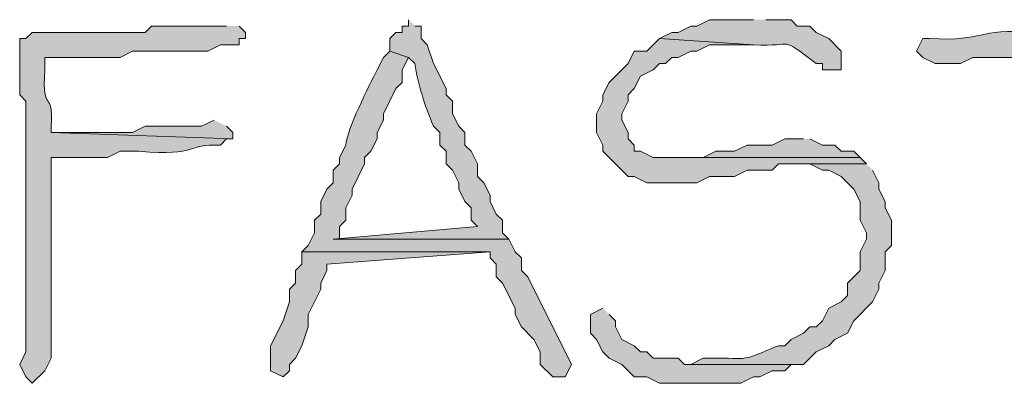
# Model space of a CAD drawing. Units: inches. Extents: x -61 to 673, y 119 to 673.
# Drawn here: x 111 to 120, y 130 to 134 of the extents above; entities that cross this region are included whole.
import ezdxf

# ---------------------------------------------------------------- set-up
doc = ezdxf.new("R2010")
doc.units = ezdxf.units.IN
doc.header["$MEASUREMENT"] = 0
doc.layers.add('Layer 1', color=7, linetype='Continuous')

msp = doc.modelspace()

# ---------------------------------------------------------------- hatches: boundary and pattern name
at = {"layer": 'Layer 1', "true_color": 0xffffff}
h = msp.add_hatch(color=7, dxfattribs=at)
edge = h.paths.add_edge_path()
edge.add_spline(control_points=[(112.8896, 133.5898), (112.8896, 133.5898), (112.1699, 133.5898), (112.1699, 133.5898), (112.1699, 133.5898), (112.1099, 133.5293), (112.1099, 133.5293), (112.1099, 133.5293), (111.7495, 133.5293), (111.7495, 133.5293), (111.5098, 133.5293), (111.27, 133.5293), (111.0298, 133.5293), (111.0298, 133.5293), (110.9697, 133.4697), (110.9697, 133.4697), (110.9697, 133.4697), (110.9097, 133.4697), (110.9097, 133.4697), (110.9097, 133.4697), (110.9097, 132.9297), (110.9097, 132.9297), (110.9097, 132.9297), (110.9697, 132.8701), (110.9697, 132.8701), (110.9697, 132.8701), (110.9697, 132.5703), (110.9697, 132.5703), (110.9697, 132.3906), (110.9697, 132.21), (110.9697, 132.0293), (110.9697, 132.0293), (110.9697, 131.6094), (110.9697, 131.6094), (110.9697, 131.4492), (110.9697, 131.29), (110.9697, 131.1299), (110.9697, 131.1299), (110.9697, 130.9492), (110.9697, 130.9492), (110.9697, 130.79), (110.9697, 130.6299), (110.9697, 130.4697), (110.9697, 130.4697), (110.9097, 130.3496), (110.9097, 130.3496), (110.9097, 130.3496), (110.9697, 130.2305), (110.9697, 130.2305), (110.9697, 130.2305), (111.0298, 130.1699), (111.0298, 130.1699), (111.0298, 130.1699), (111.1499, 130.29), (111.1499, 130.29), (111.1499, 130.29), (111.21, 130.4102), (111.21, 130.4102), (111.21, 130.4102), (111.21, 131.1895), (111.21, 131.1895), (111.21, 131.4902), (111.21, 131.79), (111.21, 132.0898), (111.21, 132.0898), (111.21, 132.3301), (111.21, 132.3301), (111.21, 132.3301), (111.7495, 132.3301), (111.7495, 132.3301), (111.7495, 132.3301), (111.8696, 132.3906), (111.8696, 132.3906), (111.8696, 132.3906), (112.0498, 132.3906), (112.0498, 132.3906), (112.6387, 132.3447), (112.4907, 132.4629), (112.8296, 132.4492), (112.8296, 132.4492), (112.8896, 132.5098), (112.8896, 132.5098), (112.8896, 132.5098), (112.9497, 132.5098), (112.9497, 132.5098), (112.9497, 132.5098), (111.21, 132.5703), (111.21, 132.5703), (111.21, 132.5703), (111.21, 132.6299), (111.21, 132.6299), (111.2339, 133.0068), (111.1216, 132.7217), (111.1499, 133.1699), (111.1499, 133.1699), (111.1499, 133.29), (111.1499, 133.29), (111.1499, 133.29), (111.27, 133.29), (111.27, 133.29), (111.4697, 133.29), (111.6699, 133.29), (111.8696, 133.29), (111.8696, 133.29), (111.9897, 133.3496), (111.9897, 133.3496), (111.9897, 133.3496), (112.71, 133.3496), (112.71, 133.3496), (112.71, 133.3496), (112.8296, 133.4102), (112.8296, 133.4102), (112.8296, 133.4102), (113.0098, 133.4102), (113.0098, 133.4102), (113.0098, 133.4102), (113.0098, 133.4697), (113.0098, 133.4697), (113.0098, 133.4697), (113.0698, 133.4697), (113.0698, 133.4697), (113.0698, 133.4697), (113.0698, 133.5293), (113.0698, 133.5293), (113.0698, 133.5293), (113.0098, 133.5898), (113.0098, 133.5898)], knot_values=[0, 0, 0, 0, 1, 1, 1, 2, 2, 2, 3, 3, 3, 4, 4, 4, 5, 5, 5, 6, 6, 6, 7, 7, 7, 8, 8, 8, 9, 9, 9, 10, 10, 10, 11, 11, 11, 12, 12, 12, 13, 13, 13, 14, 14, 14, 15, 15, 15, 16, 16, 16, 17, 17, 17, 18, 18, 18, 19, 19, 19, 20, 20, 20, 21, 21, 21, 22, 22, 22, 23, 23, 23, 24, 24, 24, 25, 25, 25, 26, 26, 26, 27, 27, 27, 28, 28, 28, 29, 29, 29, 30, 30, 30, 31, 31, 31, 32, 32, 32, 33, 33, 33, 34, 34, 34, 35, 35, 35, 36, 36, 36, 37, 37, 37, 38, 38, 38, 39, 39, 39, 40, 40, 40, 41, 41, 41, 42, 42, 42, 42], degree=3, periodic=0)
edge.add_line((113.0098, 133.5898), (112.8896, 133.5898))
h = msp.add_hatch(color=7, dxfattribs=at)
edge = h.paths.add_edge_path()
edge.add_spline(control_points=[(114.6299, 133.6504), (114.6299, 133.6504), (114.6299, 133.5898), (114.6299, 133.5898), (114.6299, 133.5898), (114.5698, 133.5898), (114.5698, 133.5898), (114.5698, 133.5898), (114.5698, 133.5293), (114.5698, 133.5293), (114.5698, 133.5293), (114.5098, 133.5293), (114.5098, 133.5293), (114.5098, 133.5293), (114.4497, 133.4697), (114.4497, 133.4697), (114.4497, 133.4697), (114.4497, 133.3496), (114.4497, 133.3496), (114.4497, 133.3496), (114.6299, 133.29), (114.6299, 133.29), (114.6299, 133.29), (114.6899, 133.2305), (114.6899, 133.2305), (114.7188, 133.0312), (114.7847, 132.8281), (114.8696, 132.6299), (114.8696, 132.6299), (114.9297, 132.5703), (114.9297, 132.5703), (114.9297, 132.5703), (114.9297, 132.4492), (114.9297, 132.4492), (114.9297, 132.4492), (114.9897, 132.3906), (114.9897, 132.3906), (114.9897, 132.3906), (114.9897, 132.2695), (114.9897, 132.2695), (114.9897, 132.2695), (115.0498, 132.21), (115.0498, 132.21), (115.0498, 132.21), (115.1099, 132.0898), (115.1099, 132.0898), (115.1099, 132.0898), (115.1099, 132.0293), (115.1099, 132.0293), (115.1099, 132.0293), (115.1699, 131.9102), (115.1699, 131.9102), (115.1699, 131.9102), (115.23, 131.8496), (115.23, 131.8496), (115.23, 131.8496), (115.23, 131.7305), (115.23, 131.7305), (115.23, 131.7305), (115.2896, 131.6699), (115.2896, 131.6699), (115.2896, 131.6699), (113.9097, 131.5498), (113.9097, 131.5498), (113.9097, 131.5498), (115.5898, 131.5498), (115.5898, 131.5498), (115.5898, 131.5498), (115.5298, 131.6094), (115.5298, 131.6094), (115.5298, 131.6094), (115.5298, 131.7305), (115.5298, 131.7305), (115.5298, 131.7305), (115.4697, 131.79), (115.4697, 131.79), (115.4697, 131.79), (115.4097, 131.9102), (115.4097, 131.9102), (115.4097, 131.9102), (115.4097, 131.9697), (115.4097, 131.9697), (115.4097, 131.9697), (115.3496, 132.0898), (115.3496, 132.0898), (115.3496, 132.0898), (115.2896, 132.1504), (115.2896, 132.1504), (115.2896, 132.1504), (115.2896, 132.2695), (115.2896, 132.2695), (115.2896, 132.2695), (115.23, 132.3906), (115.23, 132.3906), (115.23, 132.3906), (115.1699, 132.4492), (115.1699, 132.4492), (115.1699, 132.4492), (115.1699, 132.5703), (115.1699, 132.5703), (115.1699, 132.5703), (115.1099, 132.6299), (115.1099, 132.6299), (115.1099, 132.6299), (115.0498, 132.75), (115.0498, 132.75), (115.0498, 132.75), (115.0498, 132.8701), (115.0498, 132.8701), (115.0498, 132.8701), (114.9897, 132.9297), (114.9897, 132.9297), (114.9897, 132.9297), (114.9897, 132.9902), (114.9897, 132.9902), (114.9897, 132.9902), (114.8696, 133.2305), (114.8696, 133.2305), (114.8696, 133.2305), (114.8096, 133.4102), (114.8096, 133.4102), (114.8096, 133.4102), (114.7495, 133.4697), (114.7495, 133.4697), (114.7495, 133.4697), (114.7495, 133.5898), (114.7495, 133.5898), (114.7495, 133.5898), (114.6899, 133.5898), (114.6899, 133.5898)], knot_values=[0, 0, 0, 0, 1, 1, 1, 2, 2, 2, 3, 3, 3, 4, 4, 4, 5, 5, 5, 6, 6, 6, 7, 7, 7, 8, 8, 8, 9, 9, 9, 10, 10, 10, 11, 11, 11, 12, 12, 12, 13, 13, 13, 14, 14, 14, 15, 15, 15, 16, 16, 16, 17, 17, 17, 18, 18, 18, 19, 19, 19, 20, 20, 20, 21, 21, 21, 22, 22, 22, 23, 23, 23, 24, 24, 24, 25, 25, 25, 26, 26, 26, 27, 27, 27, 28, 28, 28, 29, 29, 29, 30, 30, 30, 31, 31, 31, 32, 32, 32, 33, 33, 33, 34, 34, 34, 35, 35, 35, 36, 36, 36, 37, 37, 37, 38, 38, 38, 39, 39, 39, 40, 40, 40, 41, 41, 41, 42, 42, 42, 43, 43, 43, 43], degree=3, periodic=0)
edge.add_line((114.6899, 133.5898), (114.6299, 133.6504))
h = msp.add_hatch(color=7, dxfattribs=at)
edge = h.paths.add_edge_path()
edge.add_spline(control_points=[(117.9297, 133.6504), (117.9297, 133.6504), (117.5098, 133.6504), (117.5098, 133.6504), (117.5098, 133.6504), (117.3896, 133.5898), (117.3896, 133.5898), (117.3896, 133.5898), (117.3296, 133.5898), (117.3296, 133.5898), (117.3296, 133.5898), (117.21, 133.5293), (117.21, 133.5293), (117.21, 133.5293), (117.1499, 133.5293), (117.1499, 133.5293), (117.1499, 133.5293), (117.0298, 133.4697), (117.0298, 133.4697), (117.0298, 133.4697), (117.9297, 133.4102), (117.9297, 133.4102), (118.3521, 133.3867), (118.1577, 133.5078), (118.5298, 133.2305), (118.5298, 133.2305), (118.5898, 133.2305), (118.5898, 133.2305), (118.5898, 133.2305), (118.5898, 133.1699), (118.5898, 133.1699), (118.5898, 133.1699), (118.77, 133.1699), (118.77, 133.1699), (118.77, 133.1699), (118.77, 133.3496), (118.77, 133.3496), (118.77, 133.3496), (118.6499, 133.4697), (118.6499, 133.4697), (118.6499, 133.4697), (118.5298, 133.5293), (118.5298, 133.5293), (118.5298, 133.5293), (118.4697, 133.5898), (118.4697, 133.5898), (118.4697, 133.5898), (118.3496, 133.5898), (118.3496, 133.5898), (118.3496, 133.5898), (118.2896, 133.6504), (118.2896, 133.6504), (118.2896, 133.6504), (118.0498, 133.6504), (118.0498, 133.6504)], knot_values=[0, 0, 0, 0, 1, 1, 1, 2, 2, 2, 3, 3, 3, 4, 4, 4, 5, 5, 5, 6, 6, 6, 7, 7, 7, 8, 8, 8, 9, 9, 9, 10, 10, 10, 11, 11, 11, 12, 12, 12, 13, 13, 13, 14, 14, 14, 15, 15, 15, 16, 16, 16, 17, 17, 17, 18, 18, 18, 18], degree=3, periodic=0)
edge.add_line((118.0498, 133.6504), (117.9297, 133.6504))
h = msp.add_hatch(color=7, dxfattribs=at)
edge = h.paths.add_edge_path()
edge.add_spline(control_points=[(121.8296, 133.6504), (121.8296, 133.6504), (120.6299, 133.5293), (120.6299, 133.5293), (120.0288, 133.5703), (120.1729, 133.4395), (119.6099, 133.4697), (119.6099, 133.4697), (119.5498, 133.4697), (119.5498, 133.4697), (119.5498, 133.4697), (119.4897, 133.3496), (119.4897, 133.3496), (119.4897, 133.3496), (119.5498, 133.29), (119.5498, 133.29), (119.5498, 133.29), (119.6699, 133.2305), (119.6699, 133.2305), (119.6699, 133.2305), (119.9097, 133.2305), (119.9097, 133.2305), (119.9097, 133.2305), (120.0298, 133.29), (120.0298, 133.29), (120.0298, 133.29), (120.8096, 133.29), (120.8096, 133.29), (120.8096, 133.29), (121.8296, 133.4102), (121.8296, 133.4102), (121.8296, 133.4102), (121.9497, 133.4102), (121.9497, 133.4102), (121.9497, 133.4102), (121.9497, 133.5898), (121.9497, 133.5898)], knot_values=[0, 0, 0, 0, 1, 1, 1, 2, 2, 2, 3, 3, 3, 4, 4, 4, 5, 5, 5, 6, 6, 6, 7, 7, 7, 8, 8, 8, 9, 9, 9, 10, 10, 10, 11, 11, 11, 12, 12, 12, 12], degree=3, periodic=0)
edge.add_line((121.9497, 133.5898), (121.8296, 133.6504))
for points in [[(117.0298, 133.4697), (116.9697, 133.4102), (116.9097, 133.3496), (116.7896, 133.3496), (116.73, 133.2305), (116.6699, 133.1699), (116.6099, 133.1094), (116.5498, 133.0498), (116.4897, 132.9297), (116.4897, 132.8701), (116.4297, 132.75), (116.4297, 132.5703), (116.4897, 132.4492), (116.4897, 132.3906), (116.6099, 132.2695), (116.6699, 132.21), (116.73, 132.1504), (116.7896, 132.1504), (116.9097, 132.0898), (117.3896, 132.0898), (117.5098, 132.1504), (117.7495, 132.1504), (117.8696, 132.21), (118.1099, 132.21), (118.1699, 132.2695), (119.0098, 132.2695), (118.9497, 132.3301), (116.9697, 132.3301), (116.8496, 132.3906), (116.7896, 132.3906), (116.7896, 132.4492), (116.73, 132.5098), (116.73, 132.5703), (116.6699, 132.6895), (116.6699, 132.75), (116.73, 132.8701), (116.73, 132.9297), (116.7896, 132.9902), (116.8496, 133.1094), (116.9697, 133.1699), (117.0298, 133.2305), (117.0898, 133.2305), (117.1499, 133.29), (117.21, 133.29), (117.3296, 133.3496), (117.3896, 133.3496), (117.5098, 133.4102), (117.9297, 133.4102)], [(118.4097, 132.5098), (118.23, 132.5098), (118.1099, 132.4492), (117.8696, 132.4492), (117.75, 132.3906), (117.5698, 132.3906), (117.4497, 132.3301), (117.1499, 132.3301), (118.9497, 132.3301), (118.8896, 132.3906), (118.77, 132.3906), (118.71, 132.4492), (118.5898, 132.4492), (118.4697, 132.5098)], [(113.6099, 131.4297), (113.6099, 131.3105), (113.5498, 131.25), (113.5498, 131.1299), (113.4897, 131.0703), (113.4897, 130.9492), (113.4297, 130.7695), (113.3101, 130.5293), (113.3101, 130.29), (113.4297, 130.2305), (113.4897, 130.29), (113.4897, 130.3496), (113.5498, 130.4102), (113.6099, 130.5293), (113.6699, 130.71), (113.6699, 130.8301), (113.73, 130.9492), (113.7896, 131.0703), (113.7896, 131.1299), (113.8496, 131.25), (113.8496, 131.3105), (115.4097, 131.4297)], [(116.4897, 130.8906), (116.3696, 130.8301), (116.3696, 130.6504), (116.4297, 130.5898), (116.4897, 130.4697), (116.5498, 130.4102), (116.6699, 130.3496), (116.73, 130.29), (116.7896, 130.2305), (116.9097, 130.2305), (117.0298, 130.1699), (117.8101, 130.1699), (117.9297, 130.2305), (117.9897, 130.2305), (118.1099, 130.29), (118.23, 130.29), (118.2896, 130.3496), (118.4097, 130.3496), (117.27, 130.3496), (117.21, 130.4102), (116.9697, 130.4102), (116.9097, 130.4697), (116.8496, 130.4697), (116.7896, 130.5293), (116.6699, 130.5898), (116.6099, 130.71), (116.6099, 130.7695), (116.5498, 130.8301)]]:
    msp.add_hatch(color=7, dxfattribs=at).paths.add_polyline_path(points)
h = msp.add_hatch(color=7, dxfattribs=at)
edge = h.paths.add_edge_path()
edge.add_spline(control_points=[(114.4497, 133.3496), (114.4497, 133.3496), (114.3896, 133.29), (114.3896, 133.29), (114.3896, 133.29), (114.3296, 133.1699), (114.3296, 133.1699), (114.252, 133.0195), (114.0386, 132.5957), (114.0298, 132.4492), (114.0298, 132.4492), (113.9697, 132.3301), (113.9697, 132.3301), (113.9697, 132.3301), (113.9697, 132.2695), (113.9697, 132.2695), (113.9697, 132.2695), (113.9097, 132.21), (113.9097, 132.21), (113.9097, 132.21), (113.9097, 132.0898), (113.9097, 132.0898), (113.9097, 132.0898), (113.8496, 132.0293), (113.8496, 132.0293), (113.8496, 132.0293), (113.7896, 131.9102), (113.7896, 131.9102), (113.7896, 131.9102), (113.7896, 131.79), (113.7896, 131.79), (113.7896, 131.79), (113.73, 131.7305), (113.73, 131.7305), (113.73, 131.7305), (113.73, 131.6094), (113.73, 131.6094), (113.73, 131.6094), (113.6699, 131.4902), (113.6699, 131.4902), (113.6699, 131.4902), (113.6099, 131.4297), (113.6099, 131.4297), (113.6099, 131.4297), (115.4097, 131.4297), (115.4097, 131.4297), (115.4097, 131.4297), (115.4097, 131.3701), (115.4097, 131.3701), (115.4097, 131.3701), (115.4697, 131.3105), (115.4697, 131.3105), (115.4697, 131.3105), (115.4697, 131.1895), (115.4697, 131.1895), (115.4697, 131.1895), (115.5298, 131.1299), (115.5298, 131.1299), (115.5298, 131.1299), (115.6499, 130.8906), (115.6499, 130.8906), (115.6499, 130.8906), (115.6499, 130.8301), (115.6499, 130.8301), (115.6499, 130.8301), (115.71, 130.71), (115.71, 130.71), (115.71, 130.71), (115.8296, 130.5898), (115.8296, 130.5898), (115.8296, 130.5898), (115.8896, 130.4697), (115.8896, 130.4697), (115.8896, 130.4697), (115.8896, 130.3496), (115.8896, 130.3496), (115.8896, 130.3496), (116.0098, 130.2305), (116.0098, 130.2305), (116.0098, 130.2305), (116.1299, 130.2305), (116.1299, 130.2305), (116.1299, 130.2305), (116.1899, 130.3496), (116.1899, 130.3496), (116.1899, 130.3496), (115.77, 131.1895), (115.77, 131.1895), (115.77, 131.1895), (115.71, 131.25), (115.71, 131.25), (115.71, 131.25), (115.71, 131.3701), (115.71, 131.3701), (115.71, 131.3701), (115.6499, 131.4297), (115.6499, 131.4297), (115.6499, 131.4297), (115.5898, 131.5498), (115.5898, 131.5498), (115.5898, 131.5498), (113.9097, 131.5498), (113.9097, 131.5498), (113.9097, 131.5498), (113.9697, 131.5498), (113.9697, 131.5498), (113.9697, 131.5498), (113.9697, 131.6699), (113.9697, 131.6699), (113.9697, 131.6699), (114.0298, 131.7305), (114.0298, 131.7305), (114.0298, 131.7305), (114.0298, 131.8496), (114.0298, 131.8496), (114.0298, 131.8496), (114.0898, 131.9697), (114.0898, 131.9697), (114.0898, 131.9697), (114.0898, 132.0293), (114.0898, 132.0293), (114.0898, 132.0293), (114.21, 132.2695), (114.21, 132.2695), (114.21, 132.2695), (114.21, 132.3301), (114.21, 132.3301), (114.21, 132.3301), (114.27, 132.3906), (114.27, 132.3906), (114.27, 132.3906), (114.3296, 132.5098), (114.3296, 132.5098), (114.3296, 132.5098), (114.3296, 132.5703), (114.3296, 132.5703), (114.3296, 132.5703), (114.3896, 132.6895), (114.3896, 132.6895), (114.3896, 132.6895), (114.3896, 132.75), (114.3896, 132.75), (114.3896, 132.75), (114.5098, 132.9902), (114.5098, 132.9902), (114.5098, 132.9902), (114.5698, 133.0498), (114.5698, 133.0498), (114.5698, 133.0498), (114.5698, 133.1699), (114.5698, 133.1699), (114.5698, 133.1699), (114.6299, 133.29), (114.6299, 133.29)], knot_values=[0, 0, 0, 0, 1, 1, 1, 2, 2, 2, 3, 3, 3, 4, 4, 4, 5, 5, 5, 6, 6, 6, 7, 7, 7, 8, 8, 8, 9, 9, 9, 10, 10, 10, 11, 11, 11, 12, 12, 12, 13, 13, 13, 14, 14, 14, 15, 15, 15, 16, 16, 16, 17, 17, 17, 18, 18, 18, 19, 19, 19, 20, 20, 20, 21, 21, 21, 22, 22, 22, 23, 23, 23, 24, 24, 24, 25, 25, 25, 26, 26, 26, 27, 27, 27, 28, 28, 28, 29, 29, 29, 30, 30, 30, 31, 31, 31, 32, 32, 32, 33, 33, 33, 34, 34, 34, 35, 35, 35, 36, 36, 36, 37, 37, 37, 38, 38, 38, 39, 39, 39, 40, 40, 40, 41, 41, 41, 42, 42, 42, 43, 43, 43, 44, 44, 44, 45, 45, 45, 46, 46, 46, 47, 47, 47, 48, 48, 48, 49, 49, 49, 50, 50, 50, 51, 51, 51, 51], degree=3, periodic=0)
edge.add_line((114.6299, 133.29), (114.4497, 133.3496))
h = msp.add_hatch(color=7, dxfattribs=at)
edge = h.paths.add_edge_path()
edge.add_spline(control_points=[(112.77, 132.6895), (112.77, 132.6895), (112.6499, 132.6299), (112.6499, 132.6299), (112.6499, 132.6299), (112.5898, 132.6299), (112.5898, 132.6299), (112.4297, 132.6299), (112.27, 132.6299), (112.1099, 132.6299), (112.1099, 132.6299), (111.9897, 132.5703), (111.9897, 132.5703), (111.9897, 132.5703), (111.9297, 132.5703), (111.9297, 132.5703), (111.7495, 132.5703), (111.5698, 132.5703), (111.3896, 132.5703), (111.3896, 132.5703), (111.21, 132.5703), (111.21, 132.5703), (111.21, 132.5703), (112.9497, 132.5098), (112.9497, 132.5098), (112.9497, 132.5098), (112.9497, 132.5703), (112.9497, 132.5703), (112.9497, 132.5703), (112.8896, 132.6299), (112.8896, 132.6299)], knot_values=[0, 0, 0, 0, 1, 1, 1, 2, 2, 2, 3, 3, 3, 4, 4, 4, 5, 5, 5, 6, 6, 6, 7, 7, 7, 8, 8, 8, 9, 9, 9, 10, 10, 10, 10], degree=3, periodic=0)
edge.add_line((112.8896, 132.6299), (112.77, 132.6895))
h = msp.add_hatch(color=7, dxfattribs=at)
edge = h.paths.add_edge_path()
edge.add_spline(control_points=[(119.0098, 132.2695), (119.0098, 132.2695), (118.3496, 132.2695), (118.3496, 132.2695), (118.3496, 132.2695), (118.4697, 132.2695), (118.4697, 132.2695), (118.4697, 132.2695), (118.5898, 132.21), (118.5898, 132.21), (118.5898, 132.21), (118.6499, 132.21), (118.6499, 132.21), (118.6499, 132.21), (118.77, 132.1504), (118.77, 132.1504), (118.77, 132.1504), (118.8296, 132.0898), (118.8296, 132.0898), (118.8296, 132.0898), (118.8896, 132.0293), (118.8896, 132.0293), (118.8896, 132.0293), (118.9497, 131.9102), (118.9497, 131.9102), (118.9497, 131.9102), (118.9497, 131.7305), (118.9497, 131.7305), (118.9497, 131.7305), (119.0098, 131.6094), (119.0098, 131.6094), (119.0098, 131.6094), (119.0098, 131.5498), (119.0098, 131.5498), (119.0098, 131.5498), (118.9497, 131.4297), (118.9497, 131.4297), (118.9497, 131.4297), (118.9497, 131.25), (118.9497, 131.25), (118.9497, 131.25), (118.8296, 131.1299), (118.8296, 131.1299), (118.8296, 131.1299), (118.8296, 131.0098), (118.8296, 131.0098), (118.8296, 131.0098), (118.77, 130.9492), (118.77, 130.9492), (118.77, 130.9492), (118.6499, 130.8906), (118.6499, 130.8906), (118.6499, 130.8906), (118.5898, 130.7695), (118.5898, 130.7695), (118.5898, 130.7695), (118.5298, 130.71), (118.5298, 130.71), (118.5298, 130.71), (118.4697, 130.71), (118.4697, 130.71), (118.4697, 130.71), (118.4097, 130.6504), (118.4097, 130.6504), (118.4097, 130.6504), (118.2896, 130.5898), (118.2896, 130.5898), (118.2896, 130.5898), (118.23, 130.5293), (118.23, 130.5293), (118.23, 130.5293), (118.1699, 130.5293), (118.1699, 130.5293), (117.9546, 130.4512), (117.9048, 130.3887), (117.6899, 130.4102), (117.6899, 130.4102), (117.4497, 130.4102), (117.4497, 130.4102), (117.4497, 130.4102), (117.3296, 130.3496), (117.3296, 130.3496), (117.3296, 130.3496), (118.4097, 130.3496), (118.4097, 130.3496), (118.4097, 130.3496), (118.4697, 130.4102), (118.4697, 130.4102), (118.4697, 130.4102), (118.5298, 130.4697), (118.5298, 130.4697), (118.5298, 130.4697), (118.6499, 130.5293), (118.6499, 130.5293), (118.6499, 130.5293), (118.71, 130.5898), (118.71, 130.5898), (118.71, 130.5898), (118.8296, 130.6504), (118.8296, 130.6504), (118.8296, 130.6504), (118.8896, 130.7695), (118.8896, 130.7695), (118.8896, 130.7695), (119.0698, 130.9492), (119.0698, 130.9492), (119.0698, 130.9492), (119.1299, 131.0703), (119.1299, 131.0703), (119.1299, 131.0703), (119.1299, 131.1299), (119.1299, 131.1299), (119.1299, 131.1299), (119.1899, 131.25), (119.1899, 131.25), (119.1899, 131.25), (119.1899, 131.4297), (119.1899, 131.4297), (119.1899, 131.4297), (119.2495, 131.4902), (119.2495, 131.4902), (119.2495, 131.4902), (119.2495, 131.7305), (119.2495, 131.7305), (119.2495, 131.7305), (119.1899, 131.8496), (119.1899, 131.8496), (119.1899, 131.8496), (119.1899, 131.9102), (119.1899, 131.9102), (119.1899, 131.9102), (119.1299, 132.0293), (119.1299, 132.0293), (119.1299, 132.0293), (119.1299, 132.0898), (119.1299, 132.0898), (119.1299, 132.0898), (119.0698, 132.21), (119.0698, 132.21)], knot_values=[0, 0, 0, 0, 1, 1, 1, 2, 2, 2, 3, 3, 3, 4, 4, 4, 5, 5, 5, 6, 6, 6, 7, 7, 7, 8, 8, 8, 9, 9, 9, 10, 10, 10, 11, 11, 11, 12, 12, 12, 13, 13, 13, 14, 14, 14, 15, 15, 15, 16, 16, 16, 17, 17, 17, 18, 18, 18, 19, 19, 19, 20, 20, 20, 21, 21, 21, 22, 22, 22, 23, 23, 23, 24, 24, 24, 25, 25, 25, 26, 26, 26, 27, 27, 27, 28, 28, 28, 29, 29, 29, 30, 30, 30, 31, 31, 31, 32, 32, 32, 33, 33, 33, 34, 34, 34, 35, 35, 35, 36, 36, 36, 37, 37, 37, 38, 38, 38, 39, 39, 39, 40, 40, 40, 41, 41, 41, 42, 42, 42, 43, 43, 43, 44, 44, 44, 45, 45, 45, 46, 46, 46, 46], degree=3, periodic=0)
edge.add_line((119.0698, 132.21), (119.0098, 132.2695))

# ---------------------------------------------------------------- linework, layer by layer
at = {"layer": 'Layer 1', "lineweight": 0}
for points in [[(117.0298, 133.4697), (116.9697, 133.4102), (116.9097, 133.3496), (116.7896, 133.3496), (116.73, 133.2305), (116.6699, 133.1699), (116.6099, 133.1094), (116.5498, 133.0498), (116.4897, 132.9297), (116.4897, 132.8701), (116.4297, 132.75), (116.4297, 132.5703), (116.4897, 132.4492), (116.4897, 132.3906), (116.6099, 132.2695), (116.6699, 132.21), (116.73, 132.1504), (116.7896, 132.1504), (116.9097, 132.0898), (117.3896, 132.0898), (117.5098, 132.1504), (117.7495, 132.1504), (117.8696, 132.21), (118.1099, 132.21), (118.1699, 132.2695), (119.0098, 132.2695), (118.9497, 132.3301), (116.9697, 132.3301), (116.8496, 132.3906), (116.7896, 132.3906), (116.7896, 132.4492), (116.73, 132.5098), (116.73, 132.5703), (116.6699, 132.6895), (116.6699, 132.75), (116.73, 132.8701), (116.73, 132.9297), (116.7896, 132.9902), (116.8496, 133.1094), (116.9697, 133.1699), (117.0298, 133.2305), (117.0898, 133.2305), (117.1499, 133.29), (117.21, 133.29), (117.3296, 133.3496), (117.3896, 133.3496), (117.5098, 133.4102), (117.9297, 133.4102)], [(118.4097, 132.5098), (118.23, 132.5098), (118.1099, 132.4492), (117.8696, 132.4492), (117.75, 132.3906), (117.5698, 132.3906), (117.4497, 132.3301), (117.1499, 132.3301), (118.9497, 132.3301), (118.8896, 132.3906), (118.77, 132.3906), (118.71, 132.4492), (118.5898, 132.4492), (118.4697, 132.5098)], [(113.6099, 131.4297), (113.6099, 131.3105), (113.5498, 131.25), (113.5498, 131.1299), (113.4897, 131.0703), (113.4897, 130.9492), (113.4297, 130.7695), (113.3101, 130.5293), (113.3101, 130.29), (113.4297, 130.2305), (113.4897, 130.29), (113.4897, 130.3496), (113.5498, 130.4102), (113.6099, 130.5293), (113.6699, 130.71), (113.6699, 130.8301), (113.73, 130.9492), (113.7896, 131.0703), (113.7896, 131.1299), (113.8496, 131.25), (113.8496, 131.3105), (115.4097, 131.4297)], [(116.4897, 130.8906), (116.3696, 130.8301), (116.3696, 130.6504), (116.4297, 130.5898), (116.4897, 130.4697), (116.5498, 130.4102), (116.6699, 130.3496), (116.73, 130.29), (116.7896, 130.2305), (116.9097, 130.2305), (117.0298, 130.1699), (117.8101, 130.1699), (117.9297, 130.2305), (117.9897, 130.2305), (118.1099, 130.29), (118.23, 130.29), (118.2896, 130.3496), (118.4097, 130.3496), (117.27, 130.3496), (117.21, 130.4102), (116.9697, 130.4102), (116.9097, 130.4697), (116.8496, 130.4697), (116.7896, 130.5293), (116.6699, 130.5898), (116.6099, 130.71), (116.6099, 130.7695), (116.5498, 130.8301)]]:
    msp.add_lwpolyline(points, dxfattribs=at)
for points, knots in [([(112.8896, 133.5898), (112.8896, 133.5898), (112.1699, 133.5898), (112.1699, 133.5898), (112.1699, 133.5898), (112.1099, 133.5293), (112.1099, 133.5293), (112.1099, 133.5293), (111.7495, 133.5293), (111.7495, 133.5293), (111.5098, 133.5293), (111.27, 133.5293), (111.0298, 133.5293), (111.0298, 133.5293), (110.9697, 133.4697), (110.9697, 133.4697), (110.9697, 133.4697), (110.9097, 133.4697), (110.9097, 133.4697), (110.9097, 133.4697), (110.9097, 132.9297), (110.9097, 132.9297), (110.9097, 132.9297), (110.9697, 132.8701), (110.9697, 132.8701), (110.9697, 132.8701), (110.9697, 132.5703), (110.9697, 132.5703), (110.9697, 132.3906), (110.9697, 132.21), (110.9697, 132.0293), (110.9697, 132.0293), (110.9697, 131.6094), (110.9697, 131.6094), (110.9697, 131.4492), (110.9697, 131.29), (110.9697, 131.1299), (110.9697, 131.1299), (110.9697, 130.9492), (110.9697, 130.9492), (110.9697, 130.79), (110.9697, 130.6299), (110.9697, 130.4697), (110.9697, 130.4697), (110.9097, 130.3496), (110.9097, 130.3496), (110.9097, 130.3496), (110.9697, 130.2305), (110.9697, 130.2305), (110.9697, 130.2305), (111.0298, 130.1699), (111.0298, 130.1699), (111.0298, 130.1699), (111.1499, 130.29), (111.1499, 130.29), (111.1499, 130.29), (111.21, 130.4102), (111.21, 130.4102), (111.21, 130.4102), (111.21, 131.1895), (111.21, 131.1895), (111.21, 131.4902), (111.21, 131.79), (111.21, 132.0898), (111.21, 132.0898), (111.21, 132.3301), (111.21, 132.3301), (111.21, 132.3301), (111.7495, 132.3301), (111.7495, 132.3301), (111.7495, 132.3301), (111.8696, 132.3906), (111.8696, 132.3906), (111.8696, 132.3906), (112.0498, 132.3906), (112.0498, 132.3906), (112.6387, 132.3447), (112.4907, 132.4629), (112.8296, 132.4492), (112.8296, 132.4492), (112.8896, 132.5098), (112.8896, 132.5098), (112.8896, 132.5098), (112.9497, 132.5098), (112.9497, 132.5098), (112.9497, 132.5098), (111.21, 132.5703), (111.21, 132.5703), (111.21, 132.5703), (111.21, 132.6299), (111.21, 132.6299), (111.2339, 133.0068), (111.1216, 132.7217), (111.1499, 133.1699), (111.1499, 133.1699), (111.1499, 133.29), (111.1499, 133.29), (111.1499, 133.29), (111.27, 133.29), (111.27, 133.29), (111.4697, 133.29), (111.6699, 133.29), (111.8696, 133.29), (111.8696, 133.29), (111.9897, 133.3496), (111.9897, 133.3496), (111.9897, 133.3496), (112.71, 133.3496), (112.71, 133.3496), (112.71, 133.3496), (112.8296, 133.4102), (112.8296, 133.4102), (112.8296, 133.4102), (113.0098, 133.4102), (113.0098, 133.4102), (113.0098, 133.4102), (113.0098, 133.4697), (113.0098, 133.4697), (113.0098, 133.4697), (113.0698, 133.4697), (113.0698, 133.4697), (113.0698, 133.4697), (113.0698, 133.5293), (113.0698, 133.5293), (113.0698, 133.5293), (113.0098, 133.5898), (113.0098, 133.5898)], [0, 0, 0, 0, 1, 1, 1, 2, 2, 2, 3, 3, 3, 4, 4, 4, 5, 5, 5, 6, 6, 6, 7, 7, 7, 8, 8, 8, 9, 9, 9, 10, 10, 10, 11, 11, 11, 12, 12, 12, 13, 13, 13, 14, 14, 14, 15, 15, 15, 16, 16, 16, 17, 17, 17, 18, 18, 18, 19, 19, 19, 20, 20, 20, 21, 21, 21, 22, 22, 22, 23, 23, 23, 24, 24, 24, 25, 25, 25, 26, 26, 26, 27, 27, 27, 28, 28, 28, 29, 29, 29, 30, 30, 30, 31, 31, 31, 32, 32, 32, 33, 33, 33, 34, 34, 34, 35, 35, 35, 36, 36, 36, 37, 37, 37, 38, 38, 38, 39, 39, 39, 40, 40, 40, 41, 41, 41, 42, 42, 42, 42]), ([(114.6299, 133.6504), (114.6299, 133.6504), (114.6299, 133.5898), (114.6299, 133.5898), (114.6299, 133.5898), (114.5698, 133.5898), (114.5698, 133.5898), (114.5698, 133.5898), (114.5698, 133.5293), (114.5698, 133.5293), (114.5698, 133.5293), (114.5098, 133.5293), (114.5098, 133.5293), (114.5098, 133.5293), (114.4497, 133.4697), (114.4497, 133.4697), (114.4497, 133.4697), (114.4497, 133.3496), (114.4497, 133.3496), (114.4497, 133.3496), (114.6299, 133.29), (114.6299, 133.29), (114.6299, 133.29), (114.6899, 133.2305), (114.6899, 133.2305), (114.7188, 133.0312), (114.7847, 132.8281), (114.8696, 132.6299), (114.8696, 132.6299), (114.9297, 132.5703), (114.9297, 132.5703), (114.9297, 132.5703), (114.9297, 132.4492), (114.9297, 132.4492), (114.9297, 132.4492), (114.9897, 132.3906), (114.9897, 132.3906), (114.9897, 132.3906), (114.9897, 132.2695), (114.9897, 132.2695), (114.9897, 132.2695), (115.0498, 132.21), (115.0498, 132.21), (115.0498, 132.21), (115.1099, 132.0898), (115.1099, 132.0898), (115.1099, 132.0898), (115.1099, 132.0293), (115.1099, 132.0293), (115.1099, 132.0293), (115.1699, 131.9102), (115.1699, 131.9102), (115.1699, 131.9102), (115.23, 131.8496), (115.23, 131.8496), (115.23, 131.8496), (115.23, 131.7305), (115.23, 131.7305), (115.23, 131.7305), (115.2896, 131.6699), (115.2896, 131.6699), (115.2896, 131.6699), (113.9097, 131.5498), (113.9097, 131.5498), (113.9097, 131.5498), (115.5898, 131.5498), (115.5898, 131.5498), (115.5898, 131.5498), (115.5298, 131.6094), (115.5298, 131.6094), (115.5298, 131.6094), (115.5298, 131.7305), (115.5298, 131.7305), (115.5298, 131.7305), (115.4697, 131.79), (115.4697, 131.79), (115.4697, 131.79), (115.4097, 131.9102), (115.4097, 131.9102), (115.4097, 131.9102), (115.4097, 131.9697), (115.4097, 131.9697), (115.4097, 131.9697), (115.3496, 132.0898), (115.3496, 132.0898), (115.3496, 132.0898), (115.2896, 132.1504), (115.2896, 132.1504), (115.2896, 132.1504), (115.2896, 132.2695), (115.2896, 132.2695), (115.2896, 132.2695), (115.23, 132.3906), (115.23, 132.3906), (115.23, 132.3906), (115.1699, 132.4492), (115.1699, 132.4492), (115.1699, 132.4492), (115.1699, 132.5703), (115.1699, 132.5703), (115.1699, 132.5703), (115.1099, 132.6299), (115.1099, 132.6299), (115.1099, 132.6299), (115.0498, 132.75), (115.0498, 132.75), (115.0498, 132.75), (115.0498, 132.8701), (115.0498, 132.8701), (115.0498, 132.8701), (114.9897, 132.9297), (114.9897, 132.9297), (114.9897, 132.9297), (114.9897, 132.9902), (114.9897, 132.9902), (114.9897, 132.9902), (114.8696, 133.2305), (114.8696, 133.2305), (114.8696, 133.2305), (114.8096, 133.4102), (114.8096, 133.4102), (114.8096, 133.4102), (114.7495, 133.4697), (114.7495, 133.4697), (114.7495, 133.4697), (114.7495, 133.5898), (114.7495, 133.5898), (114.7495, 133.5898), (114.6899, 133.5898), (114.6899, 133.5898)], [0, 0, 0, 0, 1, 1, 1, 2, 2, 2, 3, 3, 3, 4, 4, 4, 5, 5, 5, 6, 6, 6, 7, 7, 7, 8, 8, 8, 9, 9, 9, 10, 10, 10, 11, 11, 11, 12, 12, 12, 13, 13, 13, 14, 14, 14, 15, 15, 15, 16, 16, 16, 17, 17, 17, 18, 18, 18, 19, 19, 19, 20, 20, 20, 21, 21, 21, 22, 22, 22, 23, 23, 23, 24, 24, 24, 25, 25, 25, 26, 26, 26, 27, 27, 27, 28, 28, 28, 29, 29, 29, 30, 30, 30, 31, 31, 31, 32, 32, 32, 33, 33, 33, 34, 34, 34, 35, 35, 35, 36, 36, 36, 37, 37, 37, 38, 38, 38, 39, 39, 39, 40, 40, 40, 41, 41, 41, 42, 42, 42, 43, 43, 43, 43]), ([(117.9297, 133.6504), (117.9297, 133.6504), (117.5098, 133.6504), (117.5098, 133.6504), (117.5098, 133.6504), (117.3896, 133.5898), (117.3896, 133.5898), (117.3896, 133.5898), (117.3296, 133.5898), (117.3296, 133.5898), (117.3296, 133.5898), (117.21, 133.5293), (117.21, 133.5293), (117.21, 133.5293), (117.1499, 133.5293), (117.1499, 133.5293), (117.1499, 133.5293), (117.0298, 133.4697), (117.0298, 133.4697), (117.0298, 133.4697), (117.9297, 133.4102), (117.9297, 133.4102), (118.3521, 133.3867), (118.1577, 133.5078), (118.5298, 133.2305), (118.5298, 133.2305), (118.5898, 133.2305), (118.5898, 133.2305), (118.5898, 133.2305), (118.5898, 133.1699), (118.5898, 133.1699), (118.5898, 133.1699), (118.77, 133.1699), (118.77, 133.1699), (118.77, 133.1699), (118.77, 133.3496), (118.77, 133.3496), (118.77, 133.3496), (118.6499, 133.4697), (118.6499, 133.4697), (118.6499, 133.4697), (118.5298, 133.5293), (118.5298, 133.5293), (118.5298, 133.5293), (118.4697, 133.5898), (118.4697, 133.5898), (118.4697, 133.5898), (118.3496, 133.5898), (118.3496, 133.5898), (118.3496, 133.5898), (118.2896, 133.6504), (118.2896, 133.6504), (118.2896, 133.6504), (118.0498, 133.6504), (118.0498, 133.6504)], [0, 0, 0, 0, 1, 1, 1, 2, 2, 2, 3, 3, 3, 4, 4, 4, 5, 5, 5, 6, 6, 6, 7, 7, 7, 8, 8, 8, 9, 9, 9, 10, 10, 10, 11, 11, 11, 12, 12, 12, 13, 13, 13, 14, 14, 14, 15, 15, 15, 16, 16, 16, 17, 17, 17, 18, 18, 18, 18]), ([(121.8296, 133.6504), (121.8296, 133.6504), (120.6299, 133.5293), (120.6299, 133.5293), (120.0288, 133.5703), (120.1729, 133.4395), (119.6099, 133.4697), (119.6099, 133.4697), (119.5498, 133.4697), (119.5498, 133.4697), (119.5498, 133.4697), (119.4897, 133.3496), (119.4897, 133.3496), (119.4897, 133.3496), (119.5498, 133.29), (119.5498, 133.29), (119.5498, 133.29), (119.6699, 133.2305), (119.6699, 133.2305), (119.6699, 133.2305), (119.9097, 133.2305), (119.9097, 133.2305), (119.9097, 133.2305), (120.0298, 133.29), (120.0298, 133.29), (120.0298, 133.29), (120.8096, 133.29), (120.8096, 133.29), (120.8096, 133.29), (121.8296, 133.4102), (121.8296, 133.4102), (121.8296, 133.4102), (121.9497, 133.4102), (121.9497, 133.4102), (121.9497, 133.4102), (121.9497, 133.5898), (121.9497, 133.5898)], [0, 0, 0, 0, 1, 1, 1, 2, 2, 2, 3, 3, 3, 4, 4, 4, 5, 5, 5, 6, 6, 6, 7, 7, 7, 8, 8, 8, 9, 9, 9, 10, 10, 10, 11, 11, 11, 12, 12, 12, 12]), ([(114.4497, 133.3496), (114.4497, 133.3496), (114.3896, 133.29), (114.3896, 133.29), (114.3896, 133.29), (114.3296, 133.1699), (114.3296, 133.1699), (114.252, 133.0195), (114.0386, 132.5957), (114.0298, 132.4492), (114.0298, 132.4492), (113.9697, 132.3301), (113.9697, 132.3301), (113.9697, 132.3301), (113.9697, 132.2695), (113.9697, 132.2695), (113.9697, 132.2695), (113.9097, 132.21), (113.9097, 132.21), (113.9097, 132.21), (113.9097, 132.0898), (113.9097, 132.0898), (113.9097, 132.0898), (113.8496, 132.0293), (113.8496, 132.0293), (113.8496, 132.0293), (113.7896, 131.9102), (113.7896, 131.9102), (113.7896, 131.9102), (113.7896, 131.79), (113.7896, 131.79), (113.7896, 131.79), (113.73, 131.7305), (113.73, 131.7305), (113.73, 131.7305), (113.73, 131.6094), (113.73, 131.6094), (113.73, 131.6094), (113.6699, 131.4902), (113.6699, 131.4902), (113.6699, 131.4902), (113.6099, 131.4297), (113.6099, 131.4297), (113.6099, 131.4297), (115.4097, 131.4297), (115.4097, 131.4297), (115.4097, 131.4297), (115.4097, 131.3701), (115.4097, 131.3701), (115.4097, 131.3701), (115.4697, 131.3105), (115.4697, 131.3105), (115.4697, 131.3105), (115.4697, 131.1895), (115.4697, 131.1895), (115.4697, 131.1895), (115.5298, 131.1299), (115.5298, 131.1299), (115.5298, 131.1299), (115.6499, 130.8906), (115.6499, 130.8906), (115.6499, 130.8906), (115.6499, 130.8301), (115.6499, 130.8301), (115.6499, 130.8301), (115.71, 130.71), (115.71, 130.71), (115.71, 130.71), (115.8296, 130.5898), (115.8296, 130.5898), (115.8296, 130.5898), (115.8896, 130.4697), (115.8896, 130.4697), (115.8896, 130.4697), (115.8896, 130.3496), (115.8896, 130.3496), (115.8896, 130.3496), (116.0098, 130.2305), (116.0098, 130.2305), (116.0098, 130.2305), (116.1299, 130.2305), (116.1299, 130.2305), (116.1299, 130.2305), (116.1899, 130.3496), (116.1899, 130.3496), (116.1899, 130.3496), (115.77, 131.1895), (115.77, 131.1895), (115.77, 131.1895), (115.71, 131.25), (115.71, 131.25), (115.71, 131.25), (115.71, 131.3701), (115.71, 131.3701), (115.71, 131.3701), (115.6499, 131.4297), (115.6499, 131.4297), (115.6499, 131.4297), (115.5898, 131.5498), (115.5898, 131.5498), (115.5898, 131.5498), (113.9097, 131.5498), (113.9097, 131.5498), (113.9097, 131.5498), (113.9697, 131.5498), (113.9697, 131.5498), (113.9697, 131.5498), (113.9697, 131.6699), (113.9697, 131.6699), (113.9697, 131.6699), (114.0298, 131.7305), (114.0298, 131.7305), (114.0298, 131.7305), (114.0298, 131.8496), (114.0298, 131.8496), (114.0298, 131.8496), (114.0898, 131.9697), (114.0898, 131.9697), (114.0898, 131.9697), (114.0898, 132.0293), (114.0898, 132.0293), (114.0898, 132.0293), (114.21, 132.2695), (114.21, 132.2695), (114.21, 132.2695), (114.21, 132.3301), (114.21, 132.3301), (114.21, 132.3301), (114.27, 132.3906), (114.27, 132.3906), (114.27, 132.3906), (114.3296, 132.5098), (114.3296, 132.5098), (114.3296, 132.5098), (114.3296, 132.5703), (114.3296, 132.5703), (114.3296, 132.5703), (114.3896, 132.6895), (114.3896, 132.6895), (114.3896, 132.6895), (114.3896, 132.75), (114.3896, 132.75), (114.3896, 132.75), (114.5098, 132.9902), (114.5098, 132.9902), (114.5098, 132.9902), (114.5698, 133.0498), (114.5698, 133.0498), (114.5698, 133.0498), (114.5698, 133.1699), (114.5698, 133.1699), (114.5698, 133.1699), (114.6299, 133.29), (114.6299, 133.29)], [0, 0, 0, 0, 1, 1, 1, 2, 2, 2, 3, 3, 3, 4, 4, 4, 5, 5, 5, 6, 6, 6, 7, 7, 7, 8, 8, 8, 9, 9, 9, 10, 10, 10, 11, 11, 11, 12, 12, 12, 13, 13, 13, 14, 14, 14, 15, 15, 15, 16, 16, 16, 17, 17, 17, 18, 18, 18, 19, 19, 19, 20, 20, 20, 21, 21, 21, 22, 22, 22, 23, 23, 23, 24, 24, 24, 25, 25, 25, 26, 26, 26, 27, 27, 27, 28, 28, 28, 29, 29, 29, 30, 30, 30, 31, 31, 31, 32, 32, 32, 33, 33, 33, 34, 34, 34, 35, 35, 35, 36, 36, 36, 37, 37, 37, 38, 38, 38, 39, 39, 39, 40, 40, 40, 41, 41, 41, 42, 42, 42, 43, 43, 43, 44, 44, 44, 45, 45, 45, 46, 46, 46, 47, 47, 47, 48, 48, 48, 49, 49, 49, 50, 50, 50, 51, 51, 51, 51]), ([(112.77, 132.6895), (112.77, 132.6895), (112.6499, 132.6299), (112.6499, 132.6299), (112.6499, 132.6299), (112.5898, 132.6299), (112.5898, 132.6299), (112.4297, 132.6299), (112.27, 132.6299), (112.1099, 132.6299), (112.1099, 132.6299), (111.9897, 132.5703), (111.9897, 132.5703), (111.9897, 132.5703), (111.9297, 132.5703), (111.9297, 132.5703), (111.7495, 132.5703), (111.5698, 132.5703), (111.3896, 132.5703), (111.3896, 132.5703), (111.21, 132.5703), (111.21, 132.5703), (111.21, 132.5703), (112.9497, 132.5098), (112.9497, 132.5098), (112.9497, 132.5098), (112.9497, 132.5703), (112.9497, 132.5703), (112.9497, 132.5703), (112.8896, 132.6299), (112.8896, 132.6299)], [0, 0, 0, 0, 1, 1, 1, 2, 2, 2, 3, 3, 3, 4, 4, 4, 5, 5, 5, 6, 6, 6, 7, 7, 7, 8, 8, 8, 9, 9, 9, 10, 10, 10, 10]), ([(119.0098, 132.2695), (119.0098, 132.2695), (118.3496, 132.2695), (118.3496, 132.2695), (118.3496, 132.2695), (118.4697, 132.2695), (118.4697, 132.2695), (118.4697, 132.2695), (118.5898, 132.21), (118.5898, 132.21), (118.5898, 132.21), (118.6499, 132.21), (118.6499, 132.21), (118.6499, 132.21), (118.77, 132.1504), (118.77, 132.1504), (118.77, 132.1504), (118.8296, 132.0898), (118.8296, 132.0898), (118.8296, 132.0898), (118.8896, 132.0293), (118.8896, 132.0293), (118.8896, 132.0293), (118.9497, 131.9102), (118.9497, 131.9102), (118.9497, 131.9102), (118.9497, 131.7305), (118.9497, 131.7305), (118.9497, 131.7305), (119.0098, 131.6094), (119.0098, 131.6094), (119.0098, 131.6094), (119.0098, 131.5498), (119.0098, 131.5498), (119.0098, 131.5498), (118.9497, 131.4297), (118.9497, 131.4297), (118.9497, 131.4297), (118.9497, 131.25), (118.9497, 131.25), (118.9497, 131.25), (118.8296, 131.1299), (118.8296, 131.1299), (118.8296, 131.1299), (118.8296, 131.0098), (118.8296, 131.0098), (118.8296, 131.0098), (118.77, 130.9492), (118.77, 130.9492), (118.77, 130.9492), (118.6499, 130.8906), (118.6499, 130.8906), (118.6499, 130.8906), (118.5898, 130.7695), (118.5898, 130.7695), (118.5898, 130.7695), (118.5298, 130.71), (118.5298, 130.71), (118.5298, 130.71), (118.4697, 130.71), (118.4697, 130.71), (118.4697, 130.71), (118.4097, 130.6504), (118.4097, 130.6504), (118.4097, 130.6504), (118.2896, 130.5898), (118.2896, 130.5898), (118.2896, 130.5898), (118.23, 130.5293), (118.23, 130.5293), (118.23, 130.5293), (118.1699, 130.5293), (118.1699, 130.5293), (117.9546, 130.4512), (117.9048, 130.3887), (117.6899, 130.4102), (117.6899, 130.4102), (117.4497, 130.4102), (117.4497, 130.4102), (117.4497, 130.4102), (117.3296, 130.3496), (117.3296, 130.3496), (117.3296, 130.3496), (118.4097, 130.3496), (118.4097, 130.3496), (118.4097, 130.3496), (118.4697, 130.4102), (118.4697, 130.4102), (118.4697, 130.4102), (118.5298, 130.4697), (118.5298, 130.4697), (118.5298, 130.4697), (118.6499, 130.5293), (118.6499, 130.5293), (118.6499, 130.5293), (118.71, 130.5898), (118.71, 130.5898), (118.71, 130.5898), (118.8296, 130.6504), (118.8296, 130.6504), (118.8296, 130.6504), (118.8896, 130.7695), (118.8896, 130.7695), (118.8896, 130.7695), (119.0698, 130.9492), (119.0698, 130.9492), (119.0698, 130.9492), (119.1299, 131.0703), (119.1299, 131.0703), (119.1299, 131.0703), (119.1299, 131.1299), (119.1299, 131.1299), (119.1299, 131.1299), (119.1899, 131.25), (119.1899, 131.25), (119.1899, 131.25), (119.1899, 131.4297), (119.1899, 131.4297), (119.1899, 131.4297), (119.2495, 131.4902), (119.2495, 131.4902), (119.2495, 131.4902), (119.2495, 131.7305), (119.2495, 131.7305), (119.2495, 131.7305), (119.1899, 131.8496), (119.1899, 131.8496), (119.1899, 131.8496), (119.1899, 131.9102), (119.1899, 131.9102), (119.1899, 131.9102), (119.1299, 132.0293), (119.1299, 132.0293), (119.1299, 132.0293), (119.1299, 132.0898), (119.1299, 132.0898), (119.1299, 132.0898), (119.0698, 132.21), (119.0698, 132.21)], [0, 0, 0, 0, 1, 1, 1, 2, 2, 2, 3, 3, 3, 4, 4, 4, 5, 5, 5, 6, 6, 6, 7, 7, 7, 8, 8, 8, 9, 9, 9, 10, 10, 10, 11, 11, 11, 12, 12, 12, 13, 13, 13, 14, 14, 14, 15, 15, 15, 16, 16, 16, 17, 17, 17, 18, 18, 18, 19, 19, 19, 20, 20, 20, 21, 21, 21, 22, 22, 22, 23, 23, 23, 24, 24, 24, 25, 25, 25, 26, 26, 26, 27, 27, 27, 28, 28, 28, 29, 29, 29, 30, 30, 30, 31, 31, 31, 32, 32, 32, 33, 33, 33, 34, 34, 34, 35, 35, 35, 36, 36, 36, 37, 37, 37, 38, 38, 38, 39, 39, 39, 40, 40, 40, 41, 41, 41, 42, 42, 42, 43, 43, 43, 44, 44, 44, 45, 45, 45, 46, 46, 46, 46])]:
    msp.add_open_spline(points, degree=3, knots=knots, dxfattribs=at)

doc.saveas('drawing.dxf')
